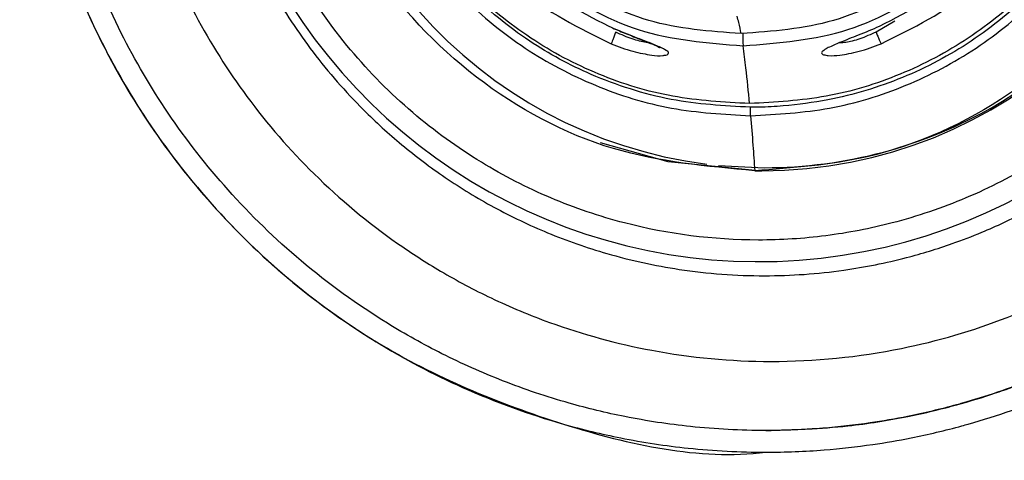
# Model space of a CAD drawing. Units: inches. Extents: x 0.3 to 16.7, y 0.3 to 10.7.
# Drawn here: x 1.3 to 1.3, y 2.9 to 3 of the extents above; entities that cross this region are included whole.
import ezdxf

# ---------------------------------------------------------------- set-up
doc = ezdxf.new("R2010")
doc.units = ezdxf.units.IN
doc.header["$MEASUREMENT"] = 0

msp = doc.modelspace()

# ---------------------------------------------------------------- linework, layer by layer
at = {"color": 7, "linetype": 'Continuous', "lineweight": 25}
for p, q in [((1.3315285355, 2.9506925783), (1.3303939353, 2.950031921)), ((1.3208700987, 2.9419621404), (1.3236421057, 2.9418236887)), ((1.323053725, 2.9416401033), (1.3234923901, 2.9416401033)), ((1.3237286185, 2.9259248146), (1.3237377704, 2.9259248146))]:
    msp.add_line(p, q, dxfattribs=at)
at = {"color": 7, "linetype": 'Continuous', "lineweight": 25, "flags": 128}
msp.add_lwpolyline([(1.3232757171, 2.9416404162), (1.3178130531, 2.9421785788), (1.3137175413, 2.9433225656)], dxfattribs=at)
at = {"color": 7, "linetype": 'Continuous', "lineweight": 25}
for centre, radius, start, end in [((1.3232962352, 2.9696452494), 0.0335056378843904, 130.3613678289, 342.6948573368), ((1.3236446714, 2.9696431826), 0.0278197875457543, 179.9958190722, 262.7854774406), ((1.3232709095, 2.9696441904), 0.0280051862482286, 300.0031359826, 357.2963719092), ((1.323490475, 2.9694591311), 0.0278190278587579, 270.0039442916, 356.0951904422), ((1.3367457175, 2.9498139715), 0.0144086138553362, 179.3336241424, 182.4432911168), ((1.3236422023, 2.9696369138), 0.0278132250624438, 269.9998010119, 300.0021048875)]:
    msp.add_arc(centre, radius, start, end, dxfattribs=at)
for points, knots in [([(1.298551053371473, 2.999883931766627), (1.297490765998642, 2.998922600688547), (1.295580612465109, 2.997190721197438), (1.292962637155098, 2.994144848938046), (1.290880613848016, 2.991218588848742), (1.289155486801349, 2.98823372141596), (1.287847535918073, 2.985513559359068), (1.286751125214072, 2.982704385507329), (1.285582254548285, 2.978872674589617), (1.28466993214071, 2.973931917803968), (1.28448155806198, 2.967898149227678), (1.285212216596463, 2.96187831464468), (1.286801925986496, 2.956211647389741), (1.289167765267647, 2.950901635486435), (1.292292490294833, 2.945942110955326), (1.296371909843511, 2.941239689688255), (1.300455852234423, 2.937838411776691), (1.304137934475483, 2.935467925369591), (1.307200814115237, 2.933838643596874), (1.311421015330209, 2.932072527082691), (1.317064565591887, 2.930532653134176), (1.324267622196278, 2.929859337187476), (1.331556823034827, 2.930587408287361), (1.337970209181317, 2.932465234828891), (1.342840670622873, 2.934739574925654), (1.346447356187807, 2.936982171953833), (1.349257540663157, 2.939115716037759), (1.351651130758601, 2.941265584260658), (1.353807807645117, 2.943541636770731), (1.356338540198394, 2.94666184960087), (1.358912966513744, 2.95074096519897), (1.36110084954531, 2.955373274590421), (1.361884460495721, 2.958419764219541), (1.36220826644236, 2.95967864333266)], [0, 0, 0, 0, 0.0289246264609831, 0.052108964848836, 0.0810960793416956, 0.1014489753757419, 0.1217835354348564, 0.1420985593614342, 0.1623920157308952, 0.2027616273838356, 0.2433203822641415, 0.2840576044442569, 0.3249628128100691, 0.361910502545765, 0.4012957387253107, 0.4431103361328435, 0.4873482824068536, 0.5082678888366339, 0.5316303882869003, 0.5574342603174051, 0.600688021027103, 0.6494231250016993, 0.7029845516169505, 0.7478414873288932, 0.783982928006085, 0.8113917773733214, 0.833609874469717, 0.855280893553267, 0.8764046812188088, 0.8969803853392748, 0.9364599639985289, 0.973743805524717, 1, 1, 1, 1]), ([(1.323053724981187, 2.9972831511444), (1.32594119030408, 2.997020223785441), (1.331953617229279, 2.996472743086767), (1.340183390406213, 2.992017214821127), (1.346693784944294, 2.985123087294133), (1.350199974719761, 2.977164651167479), (1.351229523891516, 2.968875010559743), (1.349928509949424, 2.960560882546166), (1.345642230460854, 2.95232100970423), (1.338702514487143, 2.945850010471662), (1.330758245042681, 2.942203314213621), (1.325346072435232, 2.941807677001738), (1.323053724981187, 2.94164010327097)], [0, 0, 0, 0, 0.0991568451744839, 0.2064694183574065, 0.313786354506273, 0.4211256482114556, 0.5000000034449428, 0.5991746077982922, 0.7065014642516905, 0.8138178709355511, 0.9211418111532128, 1, 1, 1, 1]), ([(1.287613053505959, 2.996454709159076), (1.285416114694834, 2.992929203731751), (1.281019265358042, 2.985873424061648), (1.278393812979947, 2.973515533293804), (1.279010385912122, 2.961006585472294), (1.283071844086866, 2.94910757609759), (1.290197810006199, 2.938804777205402), (1.299872512630092, 2.930742518140845), (1.311315089461598, 2.925989819761478), (1.319646188913751, 2.924121704937017), (1.323737431453942, 2.924612730182802), (1.323738083297643, 2.924612808416177)], [0, 0, 0, 0, 0.1249767227380602, 0.2501224966771282, 0.3752828472740199, 0.5004247875511908, 0.6254862283250577, 0.750423778552304, 0.875241520077722, 0.9999801226574738, 1, 1, 1, 1]), ([(1.287602728291903, 2.996453222954023), (1.286384312232474, 2.994654479750327), (1.283984461485932, 2.991111588808585), (1.280630757729997, 2.983512763636404), (1.278815095888384, 2.975463331305959), (1.278680127336749, 2.967334207712865), (1.279663284723306, 2.959095780677958), (1.282325676287888, 2.951252010831307), (1.286441519143349, 2.944240915952675), (1.290179063858298, 2.939443473964102), (1.294751513631633, 2.935002586185931), (1.299878793059444, 2.931294115513701), (1.3055052236944, 2.92831930951617), (1.310525574790038, 2.926495879410043), (1.315124947300647, 2.925388229062993), (1.319215485503313, 2.924766493810545), (1.323339446536557, 2.924550955579752), (1.327067246032569, 2.924697261444044), (1.329998644862384, 2.925026091074793), (1.332781013547828, 2.925505640731316), (1.334700633117137, 2.925959105005478), (1.336725812121758, 2.926523558181118), (1.338559251777726, 2.927104231357028), (1.341004334926514, 2.928043139352521), (1.343266539141474, 2.929062021584176), (1.345347914262473, 2.930137856051645), (1.347958980523179, 2.931659288391298), (1.351009970055551, 2.933756709865897), (1.354350648406397, 2.936577985722671), (1.357760174426226, 2.94006536535664), (1.361034474653493, 2.944274624260715), (1.364068646362106, 2.949494998590874), (1.366295690825091, 2.954617728099961), (1.367132423110893, 2.958181595125033), (1.367483903275531, 2.95967864333266)], [0, 0, 0, 0, 0.0406966693695612, 0.080158113160456, 0.1552329310221337, 0.1935970738229537, 0.2323063853551373, 0.3105663038883567, 0.3466635694799825, 0.3845860006296036, 0.4243324869006213, 0.4659012401537047, 0.5028945991499377, 0.5434558607691775, 0.5657577755095891, 0.5916041732487171, 0.6209949540645741, 0.6431110822980033, 0.6615506388145408, 0.6763131856149339, 0.6960790890748768, 0.6985306393117651, 0.7157699725831961, 0.7321459738744565, 0.7476592255467838, 0.7623096262683623, 0.7760968784898153, 0.8043561862079692, 0.8316669074480547, 0.8580286742649291, 0.8957756964079598, 0.9313865119123621, 0.9711780213352547, 1, 1, 1, 1]), ([(1.366177998361456, 2.95967864333266), (1.366022533409304, 2.958979010913639), (1.365571399507049, 2.956948791890197), (1.364419273360482, 2.953680437146667), (1.361781269873711, 2.947709508609132), (1.35804924166901, 2.942235795923038), (1.353456212448487, 2.937540302913968), (1.350212988518296, 2.934801396448414), (1.347352103506415, 2.932834895610565), (1.345046088060889, 2.931478231101281), (1.343398511566284, 2.930599209012684), (1.341629835793792, 2.929753335952645), (1.339738262852307, 2.928953413218878), (1.337723038427017, 2.928213127083836), (1.33621226972696, 2.927742769673322), (1.334401759331817, 2.927238068657753), (1.332552460466676, 2.92679942359754), (1.329853321206281, 2.926331511430623), (1.326991295082274, 2.926008221957138), (1.323358271474212, 2.925864610988854), (1.319346085446636, 2.926074498934738), (1.315374808788853, 2.926678063162664), (1.311568738041064, 2.92759482000621), (1.307855500899854, 2.928846109613858), (1.304185119192497, 2.930484785966895), (1.300039490245743, 2.932798349341905), (1.295597776438089, 2.936010465001425), (1.291159991823064, 2.940319757822782), (1.287529269409604, 2.944978582380279), (1.283532482431806, 2.951786606865267), (1.280947471317006, 2.959402609922822), (1.279992591408173, 2.967400452510459), (1.280123755923544, 2.975295365010923), (1.281887567688767, 2.983112064360323), (1.285144290554422, 2.990488619646269), (1.287473112936717, 2.993926415580817), (1.288655196133705, 2.995671400874587)], [0, 0, 0, 0, 0.0138752802110086, 0.0402637972085447, 0.0669205402314108, 0.1402807130488372, 0.1666922231421135, 0.1940518203278926, 0.2223582567283353, 0.2338095949542856, 0.2458616866496657, 0.2585154329642137, 0.2717699036282739, 0.2856251897182697, 0.3000819492781737, 0.3024007877961556, 0.322029715886359, 0.3368572046402171, 0.3554387243951397, 0.3777732202841604, 0.4072083009546997, 0.4331056114622945, 0.4554653054543139, 0.4829598616768684, 0.5088741405505245, 0.5332068402409129, 0.5748139150766159, 0.6146235522507751, 0.6526340409557202, 0.6888440435011708, 0.7672292729146133, 0.8060179453563379, 0.8444718956005941, 0.9197264691699656, 0.9592540879551162, 1, 1, 1, 1]), ([(1.353801430225516, 2.95967864333266), (1.353703060532591, 2.95929613085296), (1.353139785208237, 2.957105823709934), (1.351215232260152, 2.953429426963686), (1.348109644105375, 2.948898155387286), (1.344323568788719, 2.945097845876365), (1.340207746091949, 2.942113756497877), (1.335877328237728, 2.939888532151604), (1.331596081648761, 2.938438847378938), (1.327366806674735, 2.937619853377325), (1.321919826034668, 2.937274598275994), (1.316241214666142, 2.938000751198361), (1.310674194506608, 2.939888950185428), (1.306343777361052, 2.942114162266344), (1.302224639848433, 2.945096930682924), (1.298454393665345, 2.948901863839364), (1.295286921594714, 2.953415033540454), (1.292907347308565, 2.958479916022158), (1.291440397994034, 2.963880340033578), (1.290931059291782, 2.969370748001964), (1.291339357499614, 2.974712184561533), (1.292547107021456, 2.979653043844915), (1.294402637109265, 2.984155261106941), (1.296732274638346, 2.988026029480539), (1.299403717407766, 2.991412591618307), (1.301417995750383, 2.993255210321717), (1.302425042396599, 2.994176435033449)], [0, 0, 0, 0, 0.0099709838883476, 0.057094914264573, 0.1035169378303363, 0.1485961858371931, 0.1918004998421651, 0.2314806543349321, 0.2711490831136226, 0.3055900744980182, 0.3400190335773798, 0.4087494780757266, 0.4484293696618626, 0.4880980415459557, 0.5313023555509268, 0.5763816035577844, 0.6228036271235478, 0.6699275574997733, 0.7170525843776514, 0.7634767154276676, 0.8085596251349862, 0.8517678219472165, 0.8914523070591717, 0.931124275200445, 0.9655653013798707, 1, 1, 1, 1]), ([(1.322803416761658, 2.944965056860822), (1.324407522101389, 2.945055388073721), (1.327616158679338, 2.945236074482936), (1.332251832807334, 2.946670366420475), (1.336525760077902, 2.948924021719262), (1.340272482021798, 2.951990199415915), (1.343333615869897, 2.955736887667805), (1.345601672575197, 2.960011498136945), (1.34698179824095, 2.964648265099476), (1.347446266514707, 2.969462250294757), (1.3469800000331, 2.974276115908453), (1.345598470891463, 2.978911927581156), (1.343332966601525, 2.983187156365725), (1.340271780126298, 2.986933066633667), (1.336525402541067, 2.989998987763517), (1.332251661498077, 2.992252396883589), (1.327616220758882, 2.993686973012061), (1.324407554842382, 2.993867796695239), (1.322803416761658, 2.993958197554547)], [0, 0, 0, 0, 0.062481931777931, 0.1249804528405541, 0.1874927658430173, 0.2499899939442988, 0.31249974718654, 0.3750141700472911, 0.4375178780472479, 0.5000123793164046, 0.5625152073205008, 0.6250185107437021, 0.687513412268211, 0.7500196591575942, 0.812511949346114, 0.875018339884898, 0.9375167606724649, 1, 1, 1, 1]), ([(1.32273943172304, 2.993221978503856), (1.324295557483454, 2.993134464868643), (1.327408347021489, 2.992959407341124), (1.331907443897179, 2.991573314192976), (1.336055000133738, 2.989388241970402), (1.339693182420829, 2.986416778342948), (1.342659781505417, 2.982779044352966), (1.34485794440523, 2.978631815965771), (1.346192431283785, 2.974132482726751), (1.346643215085922, 2.969462030340249), (1.346192708571632, 2.964791227481944), (1.344858573982531, 2.9602910452995), (1.342659956283412, 2.956143501730288), (1.33969303076917, 2.952506091508428), (1.336054780810784, 2.949535220910937), (1.331907437217893, 2.947350400833485), (1.327408464760251, 2.945964175149893), (1.324295612444013, 2.945788899777753), (1.32273943172304, 2.945701275911512)], [0, 0, 0, 0, 0.0624774149591918, 0.1249764309516204, 0.1874914092305273, 0.2499943201187724, 0.3124987155888295, 0.3750018115725737, 0.4374812667690854, 0.4999908965989065, 0.5625095153994123, 0.6250027377384995, 0.6875105755865322, 0.7500143768060892, 0.8125111687543936, 0.8750204785752219, 0.9375200934708439, 1, 1, 1, 1]), ([(1.322796142179028, 2.993444205270007), (1.32290237115185, 2.993445028657145), (1.323141021336024, 2.99344687844903), (1.323538209219678, 2.993435118208138), (1.325393771346584, 2.993359026223102), (1.328286025302488, 2.992940107187971), (1.332397634568063, 2.991602602029438), (1.336235131368274, 2.989569586820611), (1.339765387525307, 2.986682203044212), (1.342797799764891, 2.983053667288357), (1.345068402675367, 2.978885419306177), (1.34646882118113, 2.974176212410682), (1.346927213308553, 2.969461581323499), (1.34646893960927, 2.964747491554305), (1.345120275140217, 2.960206393233551), (1.342897672499697, 2.956023033093202), (1.339903058655806, 2.952352327446917), (1.336234359308183, 2.94935521357687), (1.332746872498264, 2.947505581006092), (1.329782109299372, 2.946459464466358), (1.327369981584503, 2.945867328207114), (1.325441835325163, 2.945600175180333), (1.32404712150521, 2.945507394905851), (1.32338620157861, 2.945482105541711), (1.322969232097904, 2.945480000994106), (1.322796142179028, 2.94547912736668)], [0, 0, 0, 0, 0.0042309689398649, 0.0095051424287112, 0.0158239430458146, 0.0782094704125317, 0.1250334936321876, 0.1875169114912497, 0.2500000063235711, 0.3054639050097842, 0.3749581530537867, 0.4374435590595822, 0.499950297163802, 0.5624556008555729, 0.6249390313929774, 0.6874257576425922, 0.749909736798504, 0.8123836245112088, 0.8748849742769305, 0.9060441981670575, 0.9374339267252965, 0.9736625454765863, 0.9833923692695494, 0.9931059379909624, 1, 1, 1, 1]), ([(1.33069188030012, 2.949308295576247), (1.332621303296162, 2.950274969191322), (1.336480122564534, 2.952208303032439), (1.340836535437485, 2.957129706101048), (1.343610452747726, 2.963009647502388), (1.344527350812083, 2.969462017768274), (1.343609360085062, 2.975913893055914), (1.340835902385647, 2.981792877804773), (1.336480832782052, 2.986715518896442), (1.332621534851024, 2.988648476993239), (1.33069188030012, 2.989614958839122)], [0, 0, 0, 0, 0.1250195495682103, 0.2500373675376794, 0.375007163299311, 0.5000220277849831, 0.6249981844755045, 0.7499530775468676, 0.8749761768916506, 1, 1, 1, 1]), ([(1.330587063733192, 2.988561474120179), (1.332383728004898, 2.987621506076712), (1.335976894750627, 2.985741654638121), (1.340009337268299, 2.98106813771521), (1.34256801768016, 2.975523229805056), (1.343409570366169, 2.969461177986336), (1.342566840060048, 2.963399724585224), (1.34000866680008, 2.957855829240212), (1.335977506954976, 2.953181257208997), (1.332383921136719, 2.951301628422367), (1.330587063733192, 2.95036178029519)], [0, 0, 0, 0, 0.1250313657824004, 0.2500514719291222, 0.3750191470138302, 0.5000259329242563, 0.6249900885768297, 0.7499368404079276, 0.8749639322985439, 0.9999999999999999, 0.9999999999999999, 0.9999999999999999, 0.9999999999999999]), ([(1.289324223071715, 2.969645212642445), (1.289450200340247, 2.967406300607348), (1.289703602251669, 2.962902753294334), (1.291509209361857, 2.957170274855188), (1.293798117955947, 2.952480340753139), (1.29629052421693, 2.948720174098053), (1.298989365092688, 2.945629951678165), (1.301717474981946, 2.943141280959895), (1.30434908748901, 2.941157774656963), (1.307296118003905, 2.939360380548363), (1.310565478344017, 2.937801881705512), (1.314311344579345, 2.93649013352571), (1.318702827037797, 2.93552682739745), (1.323527378046484, 2.935164829895256), (1.328145903235755, 2.935492857052862), (1.331934424668092, 2.936251713870985), (1.334702521149951, 2.937097227191227), (1.33710716757377, 2.938020283061378), (1.339423579137076, 2.939102537686963), (1.341867206209428, 2.940504796270373), (1.344090518577261, 2.942030924300911), (1.346086696290762, 2.943638966514963), (1.348437631581237, 2.945834384724529), (1.350988479378694, 2.948751244879627), (1.353437573160278, 2.952518825862506), (1.355320252879852, 2.956133034181684), (1.355979954769791, 2.958603122430551), (1.356267200851835, 2.95967864333266)], [0, 0, 0, 0, 0.068706880986934, 0.1382031470660082, 0.1828066324601701, 0.2288748452476488, 0.2764025984354493, 0.3085121048784959, 0.3422198410714861, 0.3775252319669949, 0.4144249750174239, 0.453327159529741, 0.4992594426738834, 0.552208724979399, 0.6014430385485318, 0.641090903938106, 0.6707061705138563, 0.6902897270048312, 0.7202184600670168, 0.749183252188499, 0.7767819881499625, 0.8030150337874417, 0.8278831960448507, 0.8755909175671428, 0.9216085282781666, 0.9658669416274643, 1, 1, 1, 1]), ([(1.323053724981187, 2.94164010327097), (1.320161980444871, 2.941903894298707), (1.314145759600038, 2.942452706636666), (1.305902876690552, 2.946914591655263), (1.299436872840694, 2.953812413986315), (1.295797313057853, 2.961767030955147), (1.295403173722735, 2.967174068928474), (1.295236424995676, 2.969461627207684)], [0, 0, 0, 0, 0.1986457067255127, 0.4132787065144627, 0.6279087297784481, 0.8425791588636619, 1, 1, 1, 1]), ([(1.298310601038088, 2.969461627207684), (1.298400474003849, 2.967857008225593), (1.298580239846562, 2.964647414761025), (1.300017591420072, 2.960011106786326), (1.302272778963959, 2.955738118347537), (1.305332243913089, 2.951987679381158), (1.309082262042205, 2.948928111180657), (1.313355100396434, 2.9466740910885), (1.317989965718492, 2.945235253001419), (1.321199077888051, 2.945055114112464), (1.322803416761658, 2.944965056860822)], [0, 0, 0, 0, 0.124997369417173, 0.2500224317717197, 0.3750768982646296, 0.5000342469448009, 0.624991307128772, 0.7500164736224642, 0.875025157134454, 1, 1, 1, 1]), ([(1.322796142179028, 2.94547912736668), (1.321187866151589, 2.945567673288316), (1.318728004717339, 2.945703104454407), (1.315523849279944, 2.946544100283528), (1.312609344027059, 2.947621609612174), (1.309232210458654, 2.949458489867996), (1.305689829685835, 2.952352076589771), (1.302690573549786, 2.956021379911253), (1.300463960827207, 2.960244106650528), (1.299072742923274, 2.96479044825332), (1.298900838710462, 2.967933257583546), (1.298817240518679, 2.969461627207684)], [0, 0, 0, 0, 0.1278705426587171, 0.1955782534193962, 0.2629667126595203, 0.3751326509855255, 0.5000629699219954, 0.6250131696084732, 0.7499750117830607, 0.8784111420342071, 1, 1, 1, 1]), ([(1.32273943172304, 2.945701275911512), (1.321182813676632, 2.945788070801683), (1.318069213788092, 2.945961680866775), (1.31357018646052, 2.94735186073199), (1.309423161797789, 2.949537358436633), (1.305784462843489, 2.952505532089042), (1.302818266854269, 2.956145282012001), (1.300634677466785, 2.960292446597065), (1.299244176115061, 2.964791047088243), (1.299069840289343, 2.96790484136252), (1.298982678607524, 2.969461627207684)], [0, 0, 0, 0, 0.1249860539132406, 0.2500013181983145, 0.3750595178457056, 0.5000191127063627, 0.6249561963898567, 0.7499797260047203, 0.8749987991257333, 1, 1, 1, 1]), ([(1.300839026940607, 2.969461627207684), (1.301016277708246, 2.967310866866107), (1.301370845053522, 2.963008547644606), (1.304241915464472, 2.957123520618326), (1.308581911556947, 2.952209766413477), (1.312443049012407, 2.950275519548931), (1.314373974583737, 2.949308217354928)], [0, 0, 0, 0, 0.2499680146300184, 0.5000288378546998, 0.7499682119452832, 0.9999999999999999, 0.9999999999999999, 0.9999999999999999, 0.9999999999999999]), ([(1.314241233006068, 2.95036178029519), (1.31244163470571, 2.951299786044613), (1.308842214370156, 2.953175914160907), (1.304836622932613, 2.957853255634596), (1.302185026972314, 2.963399203897211), (1.301857992655673, 2.967440652882174), (1.301694455280848, 2.969461627207684)], [0, 0, 0, 0, 0.2500292717410514, 0.5000896283406293, 0.7500139108674817, 1, 1, 1, 1]), ([(1.323737770412369, 2.925925049257059), (1.325392781792659, 2.925978131042752), (1.328268913993609, 2.926070378283426), (1.331888232211139, 2.926660674142023), (1.334067907672346, 2.927156556988635), (1.335841846336758, 2.927628169912642), (1.337987846891149, 2.928282808579135), (1.34090268269965, 2.92939741314412), (1.343896048262112, 2.93082205226718), (1.347629580432847, 2.932945653321557), (1.351898593574238, 2.936038787892968), (1.356351359325636, 2.940370008373955), (1.35993321369412, 2.945018170571331), (1.363692091362083, 2.951235583307232), (1.365090273143149, 2.956351862436379), (1.365999419091086, 2.95967864333266)], [0, 0, 0, 0, 0.0849132222330026, 0.1475649386217837, 0.1878739709945969, 0.1996467901592622, 0.2417940834210251, 0.3029950517871161, 0.3596688424431626, 0.4118157866710984, 0.5233544143825405, 0.6292553678138342, 0.7295129688137594, 0.8241200166511583, 1, 1, 1, 1]), ([(1.310276350808726, 2.953083099969384), (1.312135636709995, 2.951956806260743), (1.315852496615431, 2.949705255853925), (1.32018496564359, 2.949368183126103), (1.322350202441672, 2.949199724386026)], [0, 0, 0, 0, 0.5002302880852855, 1, 1, 1, 1]), ([(1.322231384258715, 2.949938211854955), (1.320331788461745, 2.950074678798338), (1.316532668423765, 2.950347607544523), (1.313178660260238, 2.952152715967813), (1.31150168776464, 2.953055253179961)], [0, 0, 0, 0, 0.5000094174383081, 1, 1, 1, 1]), ([(1.33296108075279, 2.953055253179961), (1.331284130901688, 2.952152755002963), (1.327930110991855, 2.950347693955815), (1.324131005222911, 2.950074709149822), (1.322231384258715, 2.949938211854955)], [0, 0, 0, 0, 0.4999820800661052, 1, 1, 1, 1]), ([(1.322350202441672, 2.949199724386026), (1.324515557038089, 2.949367826963381), (1.328848232924067, 2.949704184798021), (1.332564832529188, 2.951956454128049), (1.334423975853301, 2.953083099969384)], [0, 0, 0, 0, 0.4997730394335997, 1, 1, 1, 1]), ([(1.322231384258715, 2.949938211854955), (1.322190455504674, 2.950161948010819), (1.322125671904889, 2.950516086169157), (1.322022620260152, 2.950860839295206), (1.321984674219841, 2.950987785507969)], [0, 0, 0, 0, 0.6317764708365209, 0.9999999999999999, 0.9999999999999999, 0.9999999999999999, 0.9999999999999999]), ([(1.317577215801844, 2.948622529276056), (1.317639395863988, 2.948621997641696), (1.317748199202285, 2.948621067382203), (1.317901529748816, 2.948794085972431), (1.317628683969089, 2.948955308251233), (1.317280779088828, 2.949148400475026), (1.316516891657711, 2.949448358426424), (1.315477399573745, 2.949849217703369), (1.314668665886714, 2.950184601223498), (1.314241233006068, 2.950361858516509)], [0, 0, 0, 0, 0.0429265939322623, 0.0751134135361717, 0.1260446248018695, 0.2071368034556975, 0.3883170395486871, 0.6767126014158571, 1, 1, 1, 1]), ([(1.314454386099261, 2.950274563524948), (1.314738017140968, 2.950154832862185), (1.315301220727303, 2.949917084771369), (1.316068432894724, 2.949615675163503), (1.316670925797051, 2.949376866083595), (1.317054649517402, 2.949220529679986), (1.317253629036011, 2.94912052835674), (1.317335982917859, 2.949082600891522), (1.317355458363604, 2.949073631620438)], [0, 0, 0, 0, 0.2940992165903871, 0.5839901462310372, 0.787344934911202, 0.9133855598735188, 0.9795169967515774, 1, 1, 1, 1]), ([(1.330587063733192, 2.950361858516509), (1.330162753879176, 2.950184571547875), (1.329364555354772, 2.949851064806469), (1.32834150666416, 2.949457217135537), (1.327611681269657, 2.949143244594542), (1.327274996800585, 2.948968740347355), (1.327038914142677, 2.948767068094115), (1.327162376958565, 2.948689561724005), (1.327217445770418, 2.948654991123275)], [0, 0, 0, 0, 0.3421493088858291, 0.6436406576316546, 0.8299706718467457, 0.9110781979318828, 0.9603377101639223, 1, 1, 1, 1]), ([(1.314648609633352, 2.950031920994642), (1.314615379706846, 2.94994760015127), (1.314552761490367, 2.949788706606229), (1.314471162341508, 2.949575745168949), (1.314411302701707, 2.949419384808843), (1.314383514083177, 2.949336685319147), (1.314373974583737, 2.949308295576247)], [0, 0, 0, 0, 0.3512527921158196, 0.6618980445743708, 0.8839336539563211, 1, 1, 1, 1]), ([(1.316640280847618, 2.949387846657266), (1.316587780688651, 2.949391813509417), (1.316402428634653, 2.949405818499281), (1.316068125993997, 2.949481472744816), (1.315624435287757, 2.94961084712337), (1.315140682706386, 2.949792672540428), (1.314816574223066, 2.949950255748861), (1.314648609633352, 2.950031920994642)], [0, 0, 0, 0, 0.0749935727849433, 0.264765155494386, 0.4865511488624846, 0.7339124704883693, 1, 1, 1, 1]), ([(1.330393935297562, 2.950031920994642), (1.330069393273333, 2.949881595292588), (1.329602634912427, 2.949665395931474), (1.32897766096621, 2.94948313889289), (1.328583614793141, 2.949406286606678), (1.328316893420996, 2.949369091221564), (1.328185384763701, 2.949375314098647), (1.32816353261892, 2.949376348123431)], [0, 0, 0, 0, 0.4572161679475105, 0.6575711408651291, 0.8314873481723821, 0.9719990840079218, 1, 1, 1, 1]), ([(1.330393935297562, 2.950031920994642), (1.330426543298267, 2.949949782792327), (1.33048974814033, 2.949790572414736), (1.330577409514144, 2.949576044307752), (1.33064261378579, 2.949416296822995), (1.330679795513902, 2.949334787646895), (1.33069188030012, 2.949308295576247)], [0, 0, 0, 0, 0.3387497629962231, 0.6566065016574145, 0.8883904211328258, 1, 1, 1, 1]), ([(1.314373974583737, 2.949308295576247), (1.314805179117616, 2.949149131252676), (1.315432138067715, 2.948917710918799), (1.316262388315979, 2.948722527712438), (1.316867505194709, 2.94863467158973), (1.317305531624587, 2.948570515010261), (1.317551351949881, 2.948617577610177), (1.317577215801844, 2.948622529276056)], [0, 0, 0, 0, 0.4174530907452602, 0.6069647485733894, 0.7727648906947816, 0.9760915814395497, 1, 1, 1, 1]), ([(1.322739431723041, 2.945701197690194), (1.322672980483946, 2.946421733101626), (1.322565198328286, 2.947590422518578), (1.322409794648572, 2.948753660736347), (1.322350202441672, 2.949199724386026)], [0, 0, 0, 0, 0.6165328452373411, 1, 1, 1, 1]), ([(1.327217445770418, 2.948654991123275), (1.327311920896092, 2.948636836911603), (1.327636604787493, 2.948574446096569), (1.328155414078726, 2.948630253967771), (1.328775746558234, 2.948722186537914), (1.329617530373616, 2.948914293854346), (1.330253672064332, 2.949147589278241), (1.33069188030012, 2.949308295576247)], [0, 0, 0, 0, 0.0805519017667279, 0.276833766968949, 0.4317570966182216, 0.6085640607678932, 0.9999999999999999, 0.9999999999999999, 0.9999999999999999, 0.9999999999999999]), ([(1.322803416761658, 2.944965056860822), (1.322802390038198, 2.94498591288452), (1.32279939487943, 2.94504675409901), (1.322797991481666, 2.945161235230749), (1.32279630986618, 2.945311727815894), (1.322796199197087, 2.945422207098964), (1.322796142179028, 2.94547912736668)], [0, 0, 0, 0, 0.121828965273893, 0.3553995869282333, 0.6678940425542635, 1, 1, 1, 1]), ([(1.322803416761658, 2.944965056860822), (1.322851510173709, 2.944372494874563), (1.322941423842859, 2.943264662842876), (1.32301807385766, 2.942155836012748), (1.323053724981187, 2.94164010327097)], [0, 0, 0, 0, 0.5348843229928879, 1, 1, 1, 1])]:
    msp.add_open_spline(points, degree=3, knots=knots, dxfattribs=at)

doc.saveas('drawing.dxf')
